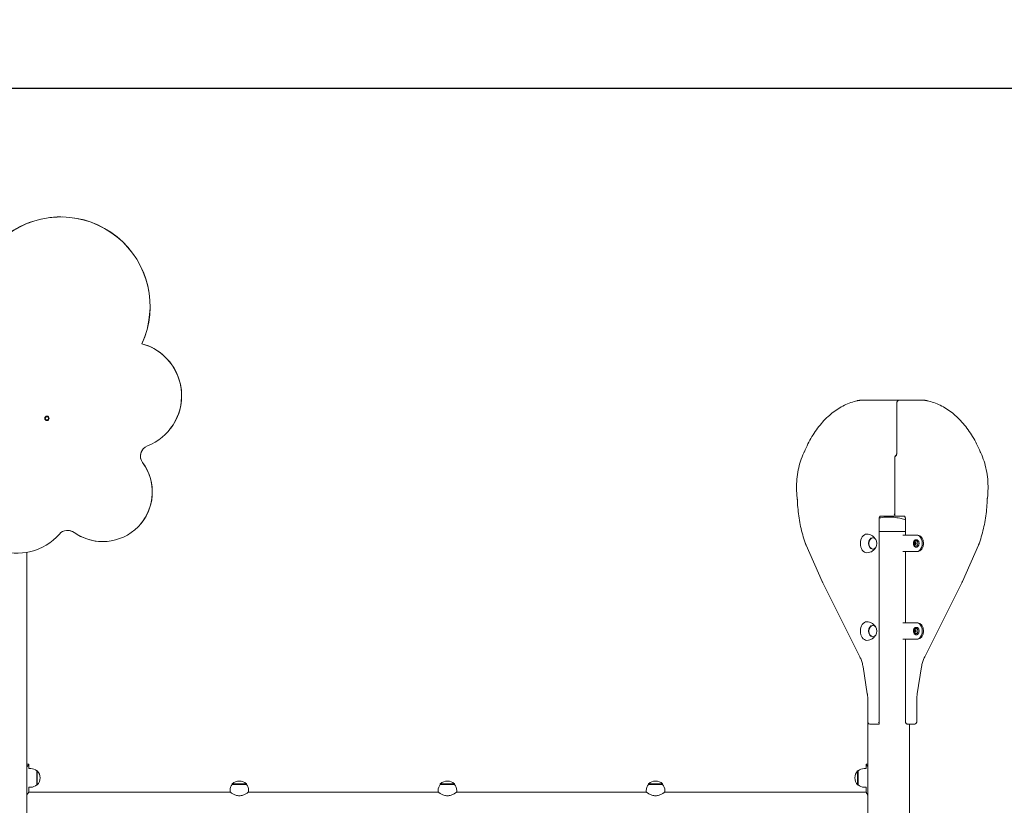
# Model space of a CAD drawing. Units: millimetres. Extents: x -31 to 19955, y -1940 to 11863.
# Drawn here: x 15416 to 17214, y 10429 to 11863 of the extents above; entities that cross this region are included whole.
import ezdxf

# ---------------------------------------------------------------- set-up
doc = ezdxf.new("R2010")
doc.units = ezdxf.units.MM
doc.layers.add('Widoczne (ISO)', color=7, linetype='Continuous', lineweight=20)
doc.layers.add('wymiary 100 strefy', color=7, linetype='Continuous')
doc.styles.get("Standard").update_dxf_attribs({"font": 'arial.ttf'})
doc.dimstyles.new('FK_rzuty 100_m$0', dxfattribs={"dimscale": 100, "dimtxt": 2.5, "dimasz": 2.5, "dimexe": 1.25, "dimexo": 0.625, "dimtad": 1, "dimlfac": 0.001, "dimrnd": 0.01, "dimzin": 1, "dimdsep": 46, "dimtxsty": 'Standard', "dimblk": 'OBLIQUE', "dimblk1": 'ARCHTICK', "dimblk2": 'OBLIQUE', "dimcen": 2.5, "dimadec": 0, "dimazin": 0, "dimtfac": 1, "dimtmove": 0, "dimatfit": 3, "dimfxl": 1, "dimarcsym": 0})

# ---------------------------------------------------------------- blocks, each defined once
blk = doc.blocks.new('_Oblique')
at = {"color": 0, "linetype": 'ByBlock', "lineweight": -2}
blk.add_line((-0.5, -0.5), (0.5, 0.5), dxfattribs=at)
blk = doc.blocks.new('*D197')
at = {"layer": 'Defpoints', "color": 0, "transparency": 16777216}
for p in [(14987.9, 11737.9), (14987.9, 8428.7), (19830.1, 8428.7)]:
    blk.add_point(p, dxfattribs=at)
at = {"layer": 'wymiary 100 strefy', "color": 0, "lineweight": -2, "transparency": 16777216}
for p, q in [((15050.4, 11737.9), (19955.1, 11737.9)), ((19830.1, 11737.9), (19830.1, 8428.7)), ((15050.4, 8428.7), (19955.1, 8428.7))]:
    blk.add_line(p, q, dxfattribs=at)
at = {"layer": 'wymiary 100 strefy', "color": 0, "lineweight": -2, "transparency": 16777216, "xscale": 250, "yscale": 250, "zscale": 250}
for p, rotation in [((19830.1, 11737.9), 90), ((19830.1, 8428.7), 270)]:
    blk.add_blockref('_Oblique', p, dxfattribs=dict(at, rotation=rotation))
at = {"layer": 'wymiary 100 strefy', "color": 0, "transparency": 16777216, "insert": (19639.9, 10083.3), "char_height": 250, "attachment_point": 5, "rotation": 90}
blk.add_mtext('3.31', dxfattribs=at)
blk = doc.blocks.new('_ArchTick')
at = {"color": 0, "linetype": 'ByBlock', "const_width": 0.15}
blk.add_lwpolyline([(-0.5, -0.5), (0.5, 0.5)], dxfattribs=at)

msp = doc.modelspace()

# ---------------------------------------------------------------- linework, layer by layer
at = {"layer": 'Widoczne (ISO)'}
for p, q in [((15490.531, 11502.832), (15490.531, 11502.832)), ((15490.604, 11502.917), (15490.604, 11502.917)), ((16951.185, 11168.031), (16951.182, 11168.031)), ((16956.135, 11168.031), (16951.185, 11168.031)), ((17021.846, 11168.031), (16956.135, 11168.031)), ((17062.103, 11168.031), (17021.846, 11168.031)), ((17067.052, 11168.031), (17062.103, 11168.031)), ((17017.138, 11163.031), (17017.138, 11071.031)), ((17013.825, 10957.921), (17013.825, 11063.031)), ((17014.774, 11066.031), (17014.385, 11066.031)), ((17016.189, 11068.031), (17016.578, 11068.031)), ((16985.188, 10577.827), (16985.188, 10951.749)), ((16987.552, 10956.749), (17012.653, 10956.749)), ((17012.691, 10956.749), (17030.685, 10956.749)), ((17023.259, 10956.749), (17018.31, 10956.749)), ((17023.259, 10956.749), (17030.704, 10956.749)), ((17033.047, 10949.615), (17033.047, 10951.749)), ((17033.049, 10951.749), (17033.049, 10921.749)), ((16973.022, 10916.999), (16973.729, 10916.999)), ((17033.049, 10928.749), (16985.188, 10928.749)), ((17033.049, 10928.749), (16985.188, 10928.749)), ((17028.578, 10921.749), (17053.348, 10921.749)), ((17055.47, 10921.749), (17053.348, 10921.749)), ((15567.339, 10910.051), (15567.339, 10910.051)), ((16851.806, 10903.339), (16881.179, 10837.017)), ((16881.186, 10837.017), (16851.815, 10903.339)), ((16973.022, 10896.499), (16973.729, 10896.499)), ((17049.382, 10906.749), (17050.198, 10908.749)), ((17049.382, 10906.749), (17050.853, 10906.749)), ((17050.198, 10904.749), (17049.382, 10906.749)), ((17050.198, 10908.749), (17051.831, 10908.749)), ((17051.831, 10904.749), (17050.198, 10904.749)), ((17051.831, 10908.749), (17052.648, 10906.749)), ((17052.648, 10906.749), (17051.831, 10904.749)), ((17053.164, 10913.549), (17052.613, 10913.549)), ((17053.164, 10899.949), (17052.613, 10899.949)), ((17166.428, 10903.339), (17137.055, 10837.017)), ((15428.869, 10353.046), (15428.869, 10890.447)), ((17053.348, 10891.749), (17028.578, 10891.749)), ((17033.049, 10891.749), (17033.049, 10761.749)), ((17055.47, 10891.749), (17053.348, 10891.749)), ((16882.29, 10834.66), (16949.922, 10699.727)), ((16949.925, 10699.727), (16882.297, 10834.66)), ((17135.944, 10834.66), (17068.313, 10699.727)), ((16973.022, 10756.999), (16973.729, 10756.999)), ((17028.578, 10761.749), (17053.348, 10761.749)), ((17053.164, 10753.549), (17052.613, 10753.549)), ((17053.348, 10761.749), (17055.47, 10761.749)), ((16973.022, 10736.499), (16973.729, 10736.499)), ((17049.382, 10746.749), (17050.198, 10748.749)), ((17049.382, 10746.749), (17050.853, 10746.749)), ((17050.198, 10744.749), (17049.382, 10746.749)), ((17050.198, 10748.749), (17051.831, 10748.749)), ((17051.831, 10744.749), (17050.198, 10744.749)), ((17051.831, 10748.749), (17052.648, 10746.749)), ((17052.648, 10746.749), (17051.831, 10744.749)), ((17053.164, 10739.949), (17052.613, 10739.949)), ((17053.348, 10731.749), (17028.578, 10731.749)), ((17033.049, 10731.749), (17033.049, 10581.655)), ((17053.348, 10731.749), (17055.47, 10731.749)), ((16955.64, 10681.569), (16963.495, 10632.435)), ((16963.497, 10632.435), (16955.642, 10681.569)), ((17062.595, 10681.569), (17054.739, 10632.435)), ((16964.385, 10621.158), (16964.385, 10581.655)), ((16964.387, 10581.655), (16964.387, 10621.158)), ((17053.85, 10621.158), (17053.85, 10581.655)), ((16964.703, 10053.14), (16964.703, 10579.838)), ((16969.094, 10576.655), (16974.044, 10576.655)), ((16974.044, 10576.655), (16984.016, 10576.655)), ((17037.756, 10576.655), (17044.193, 10576.655)), ((17040.803, 10242.514), (17040.803, 10576.655)), ((17044.193, 10576.655), (17049.142, 10576.655)), ((16964.681, 10528.749), (16964.681, 10541.749)), ((16964.703, 10528.749), (16964.681, 10528.749)), ((15429.281, 10503.749), (15432.281, 10503.749)), ((15432.281, 10495.749), (15432.281, 10503.749)), ((16961.181, 10503.749), (16964.181, 10503.749)), ((16961.181, 10503.749), (16961.181, 10495.749)), ((15435.731, 10495.749), (15432.281, 10495.749)), ((15446.731, 10491.749), (15447.731, 10491.749)), ((16946.731, 10491.749), (16945.731, 10491.749)), ((16957.731, 10495.749), (16961.181, 10495.749)), ((15446.731, 10465.749), (15447.731, 10465.749)), ((15829.731, 10467.899), (15803.731, 10467.899)), ((15803.731, 10466.899), (15803.731, 10467.899)), ((15803.731, 10466.899), (15829.731, 10466.899)), ((15829.731, 10466.899), (15829.731, 10467.899)), ((16209.731, 10467.899), (16183.731, 10467.899)), ((16183.731, 10466.899), (16183.731, 10467.899)), ((16183.731, 10466.899), (16209.731, 10466.899)), ((16209.731, 10466.899), (16209.731, 10467.899)), ((16589.731, 10467.899), (16563.731, 10467.899)), ((16563.731, 10466.899), (16563.731, 10467.899)), ((16563.731, 10466.899), (16589.731, 10466.899)), ((16589.731, 10466.899), (16589.731, 10467.899)), ((16946.731, 10465.749), (16945.731, 10465.749)), ((15435.731, 10461.749), (15432.281, 10461.749)), ((15432.281, 10452.899), (15432.281, 10461.749)), ((15432.281, 10452.899), (15799.731, 10452.899)), ((15799.731, 10455.899), (15799.731, 10452.899)), ((15833.731, 10455.899), (15833.731, 10452.899)), ((15833.731, 10452.899), (16179.731, 10452.899)), ((16179.731, 10455.899), (16179.731, 10452.899)), ((16213.731, 10455.899), (16213.731, 10452.899)), ((16213.731, 10452.899), (16559.731, 10452.899)), ((16559.731, 10455.899), (16559.731, 10452.899)), ((16593.731, 10455.899), (16593.731, 10452.899)), ((16593.731, 10452.899), (16961.181, 10452.899)), ((16957.731, 10461.749), (16961.181, 10461.749)), ((16961.181, 10461.749), (16961.181, 10452.899))]:
    msp.add_line(p, q, dxfattribs=at)
for radius in [4, 3]:
    msp.add_circle((15465.294, 11135.143), radius, dxfattribs=at)
for centre, radius, start, end in [((15490.531, 11339.667), 163.165, 90, 126.690436), ((15490.531, 11339.667), 163.165, 335.251017, 126.690524), ((15490.604, 11339.752), 163.165, 90, 126.690436), ((15490.604, 11339.752), 163.165, 335.251017, 126.690524), ((15612.759, 11176.353), 98.486, 291.485123, 74.722754), ((15612.833, 11176.438), 98.486, 319.20349, 74.722754), ((15465.294, 11135.143), 4, 270.001171, 89.998829), ((15465.294, 11135.143), 3, 270.003252, 89.996748), ((15656.156, 11066.1), 20, 111.485123, 216.45795), ((15656.229, 11066.186), 20, 139.397813, 216.45795), ((15567.339, 11000.48), 90.429, 234.464266, 36.45795), ((15567.412, 11000.565), 90.429, 319.200567, 36.45795), ((15411.053, 10991.392), 102.504, 179.570238, 318.749525), ((15503.156, 10910.618), 20, 54.464266, 138.749525), ((15503.156, 10910.618), 20, 54.464266, 89.999766), ((15567.339, 11000.48), 90.429, 234.464266, 270), ((15435.731, 10478.624), 17.125, 50.033787, 90), ((15433.331, 10478.749), 19.4, 317.924978, 42.075022), ((16960.131, 10478.749), 19.4, 137.924978, 222.075022), ((16957.731, 10478.624), 17.125, 90, 129.966213), ((15435.731, 10478.874), 17.125, 270, 309.966213), ((15816.856, 10455.899), 17.125, 140.033787, 180), ((15816.731, 10453.499), 19.4, 47.924978, 132.075022), ((15816.606, 10455.899), 17.125, 0, 39.966213), ((16196.856, 10455.899), 17.125, 140.033787, 180), ((16196.731, 10453.499), 19.4, 47.924978, 132.075022), ((16196.606, 10455.899), 17.125, 0, 39.966213), ((16576.856, 10455.899), 17.125, 140.033787, 180), ((16576.731, 10453.499), 19.4, 47.924978, 132.075022), ((16576.606, 10455.899), 17.125, 0, 39.966213), ((16957.731, 10478.874), 17.125, 230.033787, 270)]:
    msp.add_arc(centre, radius, start, end, dxfattribs=at)
for centre, major_axis, ratio, start_param, end_param in [((17009.825, 10960.749), (-3.695, 3.695), 0.41422952, 2.74887995, 4.31967628), ((17021.138, 10960.749), (3.695, 3.695), 0.41422952, 3.52096316, 3.53430536), ((17026.088, 10960.749), (-3.695, -3.695), 0.41422952, 0.3927127, 0.4060549), ((16962.768, 10906.749), (0, 17), 0.70708752, 0, 3.14159265), ((16973.022, 10906.749), (0, 10.25), 0.70708752, 0, 3.14159265), ((17053.348, 10906.749), (0, 15), 0.70712605, 3.14159265, 6.28318531), ((17055.47, 10906.749), (0, -15), 0.70712605, 0, 3.14159265), ((17052.429, 10906.749), (0, -4.878), 0.70712605, 6.0275925, 9.68037077), ((16962.768, 10746.749), (0, 17), 0.70708752, 0, 3.14159265), ((16973.022, 10746.749), (0, 10.25), 0.70708752, 0, 3.14159265), ((17053.348, 10746.749), (0, 15), 0.70712605, 3.14159265, 6.28318531), ((17055.47, 10746.749), (0, -15), 0.70712605, 0, 3.14159265), ((17052.429, 10746.749), (0, -4.878), 0.70712605, 6.0275925, 9.68037077), ((16981.188, 10580.655), (-3.695, 3.695), 0.41422952, 2.74887995, 4.31967628), ((15446.731, 10478.749), (0, -13), 0.00002724, 0.00002288, 3.14156987), ((15447.731, 10478.749), (0, 13), 0.00002724, 0.00001421, 0.00004319), ((15447.731, 10478.749), (0, 13), 0.00002724, 3.14159249, 6.28315496), ((16945.731, 10478.749), (0, -13), 0.00002724, 6.28315513, 9.42480814), ((16946.731, 10478.749), (0, 13), 0.00002724, 3.14156873, 6.28316139)]:
    msp.add_ellipse(centre, major_axis=major_axis, ratio=ratio, start_param=start_param, end_param=end_param, dxfattribs=at)
for centre in [(16973.729, 10906.749), (16973.729, 10746.749)]:
    msp.add_ellipse(centre, major_axis=(0, -10.25), ratio=0.70708752, dxfattribs=at)
for points, knots in [([(16945.227, 11167.37), (16937.174, 11165.569), (16929.248, 11162.759), (16913.911, 11155.232), (16906.5, 11150.516), (16892.418, 11139.346), (16885.748, 11132.893), (16873.342, 11118.464), (16867.606, 11110.487), (16857.235, 11093.262), (16852.599, 11084.014), (16848.58, 11074.272)], [1.727678704, 1.727678704, 1.727678704, 1.727678704, 1.904818225, 1.904818225, 2.081957745, 2.081957745, 2.259097266, 2.259097266, 2.436236786, 2.436236786, 2.613376306, 2.613376306, 2.613376306, 2.613376306]), ([(16848.588, 11074.272), (16852.608, 11084.014), (16857.243, 11093.262), (16867.614, 11110.487), (16873.349, 11118.464), (16885.754, 11132.893), (16892.424, 11139.346), (16906.505, 11150.516), (16913.916, 11155.232), (16929.253, 11162.759), (16937.178, 11165.569), (16945.23, 11167.37)], [3.669809001, 3.669809001, 3.669809001, 3.669809001, 3.846948521, 3.846948521, 4.024088042, 4.024088042, 4.201227562, 4.201227562, 4.378367082, 4.378367082, 4.555506603, 4.555506603, 4.555506603, 4.555506603]), ([(16945.227, 11167.37), (16945.619, 11167.458), (16946.013, 11167.537), (16946.803, 11167.678), (16947.199, 11167.74), (16947.992, 11167.846), (16948.39, 11167.89), (16949.186, 11167.961), (16949.585, 11167.987), (16950.383, 11168.023), (16950.783, 11168.031), (16951.182, 11168.031)], [4.555506603, 4.555506603, 4.555506603, 4.555506603, 4.586883078, 4.586883078, 4.618259554, 4.618259554, 4.649636029, 4.649636029, 4.681012505, 4.681012505, 4.71238898, 4.71238898, 4.71238898, 4.71238898]), ([(16951.185, 11168.031), (16950.786, 11168.031), (16950.387, 11168.023), (16949.588, 11167.987), (16949.19, 11167.961), (16948.393, 11167.89), (16947.996, 11167.846), (16947.202, 11167.74), (16946.806, 11167.678), (16946.016, 11167.537), (16945.623, 11167.458), (16945.23, 11167.37)], [1.570796327, 1.570796327, 1.570796327, 1.570796327, 1.602172802, 1.602172802, 1.633549278, 1.633549278, 1.664925753, 1.664925753, 1.696302229, 1.696302229, 1.727678704, 1.727678704, 1.727678704, 1.727678704]), ([(17017.138, 11163.031), (17017.138, 11163.432), (17017.182, 11163.833), (17017.367, 11164.639), (17017.508, 11165.044), (17017.923, 11165.85), (17018.197, 11166.253), (17018.921, 11166.998), (17019.372, 11167.341), (17020.36, 11167.807), (17020.866, 11167.955), (17021.543, 11168.024), (17021.694, 11168.031), (17021.846, 11168.031)], [3.14159265, 3.14159265, 3.14159265, 3.14159265, 3.45575192, 3.45575192, 3.76991118, 3.76991118, 4.08407045, 4.08407045, 4.39042102, 4.39042102, 4.6409574, 4.6409574, 4.71238898, 4.71238898, 4.71238898, 4.71238898]), ([(17073.008, 11167.37), (17072.615, 11167.458), (17072.222, 11167.537), (17071.432, 11167.678), (17071.036, 11167.74), (17070.242, 11167.846), (17069.845, 11167.89), (17069.048, 11167.961), (17068.649, 11167.987), (17067.851, 11168.023), (17067.452, 11168.031), (17067.052, 11168.031)], [1.413913949, 1.413913949, 1.413913949, 1.413913949, 1.445290425, 1.445290425, 1.4766669, 1.4766669, 1.508043376, 1.508043376, 1.539419851, 1.539419851, 1.570796327, 1.570796327, 1.570796327, 1.570796327]), ([(17073.008, 11167.37), (17081.06, 11165.569), (17088.986, 11162.759), (17104.323, 11155.232), (17111.735, 11150.516), (17125.816, 11139.346), (17132.487, 11132.893), (17144.893, 11118.464), (17150.628, 11110.487), (17160.999, 11093.262), (17165.635, 11084.014), (17169.655, 11074.272)], [4.869271358, 4.869271358, 4.869271358, 4.869271358, 5.046410878, 5.046410878, 5.223550399, 5.223550399, 5.400689919, 5.400689919, 5.577829439, 5.577829439, 5.75496896, 5.75496896, 5.75496896, 5.75496896]), ([(16847.533, 11071.89), (16845.301, 11067.112), (16843.329, 11062.106), (16839.942, 11051.745), (16838.527, 11046.391), (16836.284, 11035.452), (16835.455, 11029.867), (16834.4, 11018.589), (16834.174, 11012.896), (16834.329, 11001.526), (16834.71, 10995.849), (16835.391, 10990.241)], [2.557785353, 2.557785353, 2.557785353, 2.557785353, 2.708553696, 2.708553696, 2.859322038, 2.859322038, 3.010090381, 3.010090381, 3.160858723, 3.160858723, 3.311627066, 3.311627066, 3.311627066, 3.311627066]), ([(16835.4, 10990.242), (16834.719, 10995.849), (16834.338, 11001.526), (16834.183, 11012.896), (16834.41, 11018.589), (16835.464, 11029.867), (16836.293, 11035.452), (16838.536, 11046.391), (16839.951, 11051.745), (16843.338, 11062.106), (16845.31, 11067.112), (16847.542, 11071.89)], [2.971558242, 2.971558242, 2.971558242, 2.971558242, 3.122326584, 3.122326584, 3.273094927, 3.273094927, 3.423863269, 3.423863269, 3.574631611, 3.574631611, 3.725399954, 3.725399954, 3.725399954, 3.725399954]), ([(16847.533, 11071.89), (16847.606, 11072.046), (16847.678, 11072.202), (16847.821, 11072.516), (16847.892, 11072.674), (16848.033, 11072.99), (16848.103, 11073.149), (16848.241, 11073.468), (16848.31, 11073.628), (16848.446, 11073.949), (16848.513, 11074.11), (16848.58, 11074.272)], [5.6993780069, 5.6993780069, 5.6993780069, 5.6993780069, 5.7104961974, 5.7104961974, 5.721614388, 5.721614388, 5.7327325786, 5.7327325786, 5.7438507692, 5.7438507692, 5.7549689598, 5.7549689598, 5.7549689598, 5.7549689598]), ([(16848.588, 11074.272), (16848.521, 11074.11), (16848.454, 11073.949), (16848.318, 11073.628), (16848.25, 11073.468), (16848.111, 11073.149), (16848.041, 11072.99), (16847.901, 11072.674), (16847.83, 11072.516), (16847.686, 11072.202), (16847.614, 11072.046), (16847.542, 11071.89)], [0.5282163474, 0.5282163474, 0.5282163474, 0.5282163474, 0.539334538, 0.539334538, 0.5504527286, 0.5504527286, 0.5615709192, 0.5615709192, 0.5726891097, 0.5726891097, 0.5838073003, 0.5838073003, 0.5838073003, 0.5838073003]), ([(17016.189, 11068.031), (17016.115, 11068.031), (17016.035, 11068.022), (17015.75, 11067.891), (17015.547, 11067.761), (17015.124, 11067.327), (17014.917, 11067.059), (17014.537, 11066.4), (17014.364, 11066.017), (17014.079, 11065.156), (17013.968, 11064.677), (17013.851, 11063.803), (17013.825, 11063.417), (17013.825, 11063.031)], [1.57079633, 1.57079633, 1.57079633, 1.57079633, 1.88495559, 1.88495559, 2.19911486, 2.19911486, 2.45729794, 2.45729794, 2.703833, 2.703833, 2.95399317, 2.95399317, 3.14159265, 3.14159265, 3.14159265, 3.14159265]), ([(17014.774, 11066.031), (17014.848, 11066.031), (17014.928, 11066.041), (17015.213, 11066.172), (17015.417, 11066.302), (17015.839, 11066.736), (17016.047, 11067.004), (17016.426, 11067.663), (17016.6, 11068.046), (17016.885, 11068.907), (17016.995, 11069.386), (17017.113, 11070.26), (17017.138, 11070.646), (17017.138, 11071.031)], [4.71238898, 4.71238898, 4.71238898, 4.71238898, 5.02654825, 5.02654825, 5.34070751, 5.34070751, 5.59890621, 5.59890621, 5.84544904, 5.84544904, 6.09561302, 6.09561302, 6.28318531, 6.28318531, 6.28318531, 6.28318531]), ([(17015.481, 11066.382), (17015.428, 11066.428), (17015.372, 11066.481), (17015.186, 11066.672), (17015.05, 11066.835), (17014.916, 11067.031)], [2.121232511, 2.121232511, 2.121232511, 2.121232511, 2.199114858, 2.199114858, 2.372430083, 2.372430083, 2.372430083, 2.372430083]), ([(17015.481, 11067.681), (17015.535, 11067.634), (17015.591, 11067.582), (17015.776, 11067.391), (17015.912, 11067.227), (17016.046, 11067.031)], [5.263063862, 5.263063862, 5.263063862, 5.263063862, 5.340707511, 5.340707511, 5.514254616, 5.514254616, 5.514254616, 5.514254616]), ([(17170.702, 11071.89), (17170.629, 11072.046), (17170.557, 11072.202), (17170.413, 11072.516), (17170.342, 11072.674), (17170.202, 11072.99), (17170.132, 11073.149), (17169.993, 11073.468), (17169.925, 11073.628), (17169.789, 11073.949), (17169.722, 11074.11), (17169.655, 11074.272)], [2.5577853533, 2.5577853533, 2.5577853533, 2.5577853533, 2.5689035439, 2.5689035439, 2.5800217344, 2.5800217344, 2.591139925, 2.591139925, 2.6022581156, 2.6022581156, 2.6133763062, 2.6133763062, 2.6133763062, 2.6133763062]), ([(17170.702, 11071.89), (17172.933, 11067.112), (17174.906, 11062.106), (17178.293, 11051.745), (17179.707, 11046.391), (17181.951, 11035.452), (17182.779, 11029.867), (17183.834, 11018.589), (17184.06, 11012.896), (17183.905, 11001.526), (17183.524, 10995.849), (17182.844, 10990.241)], [5.699378007, 5.699378007, 5.699378007, 5.699378007, 5.850146349, 5.850146349, 6.000914692, 6.000914692, 6.151683034, 6.151683034, 6.302451377, 6.302451377, 6.453219719, 6.453219719, 6.453219719, 6.453219719]), ([(16835.853, 10984.526), (16835.837, 10984.91), (16835.818, 10985.293), (16835.775, 10986.058), (16835.75, 10986.44), (16835.695, 10987.203), (16835.664, 10987.585), (16835.596, 10988.346), (16835.559, 10988.726), (16835.48, 10989.485), (16835.437, 10989.864), (16835.391, 10990.241)], [0.057497923, 0.057497923, 0.057497923, 0.057497923, 0.080005221, 0.080005221, 0.102512519, 0.102512519, 0.125019816, 0.125019816, 0.147527114, 0.147527114, 0.170034412, 0.170034412, 0.170034412, 0.170034412]), ([(16835.4, 10990.242), (16835.446, 10989.864), (16835.489, 10989.485), (16835.569, 10988.726), (16835.605, 10988.346), (16835.673, 10987.585), (16835.704, 10987.203), (16835.759, 10986.44), (16835.784, 10986.058), (16835.828, 10985.293), (16835.846, 10984.91), (16835.862, 10984.526)], [6.113150895, 6.113150895, 6.113150895, 6.113150895, 6.135658193, 6.135658193, 6.158165491, 6.158165491, 6.180672789, 6.180672789, 6.203180086, 6.203180086, 6.225687384, 6.225687384, 6.225687384, 6.225687384]), ([(17182.382, 10984.526), (17182.397, 10984.91), (17182.416, 10985.293), (17182.46, 10986.058), (17182.484, 10986.44), (17182.54, 10987.203), (17182.571, 10987.585), (17182.638, 10988.346), (17182.675, 10988.726), (17182.755, 10989.485), (17182.798, 10989.864), (17182.844, 10990.241)], [3.199090577, 3.199090577, 3.199090577, 3.199090577, 3.221597874, 3.221597874, 3.244105172, 3.244105172, 3.26661247, 3.26661247, 3.289119768, 3.289119768, 3.311627066, 3.311627066, 3.311627066, 3.311627066]), ([(16835.853, 10984.526), (16836.068, 10979.226), (16836.433, 10973.937), (16837.456, 10963.416), (16838.115, 10958.183), (16839.725, 10947.806), (16840.676, 10942.662), (16842.862, 10932.493), (16844.098, 10927.469), (16846.848, 10917.57), (16848.362, 10912.697), (16850.011, 10907.914)], [3.199090577, 3.199090577, 3.199090577, 3.199090577, 3.27831484, 3.27831484, 3.357539103, 3.357539103, 3.436763366, 3.436763366, 3.515987629, 3.515987629, 3.595211892, 3.595211892, 3.595211892, 3.595211892]), ([(16850.02, 10907.914), (16848.371, 10912.697), (16846.857, 10917.571), (16844.107, 10927.469), (16842.871, 10932.493), (16840.685, 10942.662), (16839.734, 10947.806), (16838.125, 10958.183), (16837.465, 10963.416), (16836.442, 10973.937), (16836.078, 10979.226), (16835.862, 10984.526)], [2.687973415, 2.687973415, 2.687973415, 2.687973415, 2.767197678, 2.767197678, 2.846421941, 2.846421941, 2.925646204, 2.925646204, 3.004870467, 3.004870467, 3.084094731, 3.084094731, 3.084094731, 3.084094731]), ([(17182.382, 10984.526), (17182.166, 10979.226), (17181.802, 10973.937), (17180.778, 10963.416), (17180.119, 10958.183), (17178.509, 10947.806), (17177.559, 10942.662), (17175.373, 10932.493), (17174.137, 10927.469), (17171.386, 10917.57), (17169.872, 10912.697), (17168.223, 10907.914)], [0.057497923, 0.057497923, 0.057497923, 0.057497923, 0.136722186, 0.136722186, 0.215946449, 0.215946449, 0.295170712, 0.295170712, 0.374394976, 0.374394976, 0.453619239, 0.453619239, 0.453619239, 0.453619239]), ([(16987.552, 10956.749), (16987.478, 10956.749), (16987.398, 10956.739), (16987.113, 10956.609), (16986.91, 10956.479), (16986.487, 10956.045), (16986.28, 10955.776), (16985.9, 10955.118), (16985.727, 10954.735), (16985.442, 10953.874), (16985.331, 10953.395), (16985.214, 10952.521), (16985.188, 10952.135), (16985.188, 10951.749)], [1.57079633, 1.57079633, 1.57079633, 1.57079633, 1.88495559, 1.88495559, 2.19911486, 2.19911486, 2.45729794, 2.45729794, 2.703833, 2.703833, 2.95399317, 2.95399317, 3.14159265, 3.14159265, 3.14159265, 3.14159265]), ([(17002.753, 10954.749), (16998.769, 10954.749), (16994.785, 10954.534), (16989.047, 10953.897), (16987.15, 10953.626), (16985.329, 10953.306)], [-1.570796327, -1.570796327, -1.570796327, -1.570796327, -1.256637061, -1.256637061, -1.095138203, -1.095138203, -1.095138203, -1.095138203]), ([(17002.753, 10954.749), (17006.738, 10954.749), (17010.722, 10954.534), (17018.301, 10953.692), (17021.895, 10953.067), (17028.122, 10951.521), (17030.803, 10950.624), (17033.049, 10949.615)], [-1.570796327, -1.570796327, -1.570796327, -1.570796327, -1.256637061, -1.256637061, -0.942477796, -0.942477796, -0.649808344, -0.649808344, -0.649808344, -0.649808344]), ([(17030.684, 10956.749), (17030.758, 10956.749), (17030.837, 10956.739), (17031.122, 10956.609), (17031.326, 10956.479), (17031.748, 10956.045), (17031.956, 10955.776), (17032.335, 10955.118), (17032.508, 10954.735), (17032.793, 10953.874), (17032.904, 10953.395), (17033.022, 10952.521), (17033.047, 10952.135), (17033.047, 10951.749)], [4.71238898, 4.71238898, 4.71238898, 4.71238898, 5.02654825, 5.02654825, 5.34070751, 5.34070751, 5.59889059, 5.59889059, 5.84542566, 5.84542566, 6.09558582, 6.09558582, 6.28318531, 6.28318531, 6.28318531, 6.28318531]), ([(17033.049, 10951.749), (17033.049, 10952.276), (17033, 10952.802), (17032.817, 10953.793), (17032.683, 10954.258), (17032.36, 10955.074), (17032.174, 10955.426), (17031.791, 10955.998), (17031.596, 10956.217), (17031.235, 10956.54), (17031.076, 10956.634), (17030.83, 10956.74), (17030.755, 10956.749), (17030.685, 10956.749)], [0, 0, 0, 0, 0.25593333, 0.25593333, 0.50966001, 0.50966001, 0.75833913, 0.75833913, 1.00550457, 1.00550457, 1.27296419, 1.27296419, 1.57079633, 1.57079633, 1.57079633, 1.57079633]), ([(16978.229, 10914.785), (16978.001, 10915.191), (16977.75, 10915.601), (16976.447, 10917.53), (16975.036, 10919.106), (16971.536, 10921.576), (16969.643, 10922.529), (16966.002, 10923.525), (16964.387, 10923.749), (16962.768, 10923.749)], [6.951988598, 6.951988598, 6.951988598, 6.951988598, 7.046100646, 7.046100646, 7.391160511, 7.391160511, 7.662992896, 7.662992896, 7.853981634, 7.853981634, 7.853981634, 7.853981634]), ([(16851.806, 10903.339), (16851.675, 10903.636), (16851.546, 10903.934), (16851.292, 10904.534), (16851.168, 10904.836), (16850.924, 10905.443), (16850.804, 10905.748), (16850.57, 10906.361), (16850.455, 10906.67), (16850.229, 10907.289), (16850.119, 10907.601), (16850.011, 10907.914)], [2.582051228, 2.582051228, 2.582051228, 2.582051228, 2.603235665, 2.603235665, 2.624420103, 2.624420103, 2.64560454, 2.64560454, 2.666788978, 2.666788978, 2.687973415, 2.687973415, 2.687973415, 2.687973415]), ([(16850.02, 10907.914), (16850.128, 10907.601), (16850.238, 10907.289), (16850.463, 10906.67), (16850.578, 10906.361), (16850.813, 10905.748), (16850.932, 10905.443), (16851.177, 10904.836), (16851.301, 10904.534), (16851.554, 10903.934), (16851.683, 10903.636), (16851.815, 10903.339)], [3.595211892, 3.595211892, 3.595211892, 3.595211892, 3.61639633, 3.61639633, 3.637580767, 3.637580767, 3.658765204, 3.658765204, 3.679949642, 3.679949642, 3.701134079, 3.701134079, 3.701134079, 3.701134079]), ([(16962.768, 10889.749), (16964.688, 10889.749), (16966.602, 10890.069), (16970.151, 10891.226), (16971.762, 10892.078), (16974.649, 10894.125), (16975.851, 10895.342), (16977.357, 10897.274), (16977.83, 10898.001), (16978.229, 10898.714)], [4.71238898, 4.71238898, 4.71238898, 4.71238898, 4.938989303, 4.938989303, 5.177038116, 5.177038116, 5.44920255, 5.44920255, 5.614382017, 5.614382017, 5.614382017, 5.614382017]), ([(17052.613, 10913.549), (17052.1, 10913.549), (17051.587, 10913.436), (17050.609, 10912.996), (17050.146, 10912.665), (17049.309, 10911.817), (17048.939, 10911.295), (17048.333, 10910.113), (17048.099, 10909.453), (17047.792, 10908.063), (17047.719, 10907.334), (17047.74, 10905.88), (17047.835, 10905.155), (17048.185, 10903.783), (17048.439, 10903.136), (17049.084, 10901.985), (17049.474, 10901.482), (17050.352, 10900.674), (17050.838, 10900.369), (17051.76, 10900.027), (17052.187, 10899.949), (17052.613, 10899.949)], [4.71238898, 4.71238898, 4.71238898, 4.71238898, 5.0208307, 5.0208307, 5.33460591, 5.33460591, 5.65586876, 5.65586876, 5.97999608, 5.97999608, 6.30445729, 6.30445729, 6.6288619, 6.6288619, 6.95332751, 6.95332751, 7.27729016, 7.27729016, 7.59774892, 7.59774892, 7.85398163, 7.85398163, 7.85398163, 7.85398163]), ([(17051.557, 10911.469), (17051.148, 10911.318), (17050.778, 10911.103), (17050.089, 10910.561), (17049.785, 10910.223), (17049.244, 10909.44), (17049.03, 10908.985), (17048.713, 10907.998), (17048.624, 10907.462), (17048.592, 10906.373), (17048.652, 10905.819), (17048.932, 10904.748), (17049.149, 10904.228), (17049.748, 10903.307), (17050.113, 10902.897), (17050.866, 10902.346), (17051.196, 10902.163), (17051.557, 10902.03)], [4.96798179, 4.96798179, 4.96798179, 4.96798179, 5.21956248, 5.21956248, 5.51051996, 5.51051996, 5.85593318, 5.85593318, 6.24114867, 6.24114867, 6.63723841, 6.63723841, 7.02647142, 7.02647142, 7.37668761, 7.37668761, 7.59838883, 7.59838883, 7.59838883, 7.59838883]), ([(17053.164, 10899.949), (17053.678, 10899.949), (17054.191, 10900.063), (17055.168, 10900.503), (17055.632, 10900.834), (17056.468, 10901.682), (17056.838, 10902.204), (17057.444, 10903.385), (17057.678, 10904.046), (17057.986, 10905.436), (17058.059, 10906.165), (17058.037, 10907.619), (17057.942, 10908.344), (17057.593, 10909.716), (17057.338, 10910.363), (17056.694, 10911.514), (17056.303, 10912.017), (17055.426, 10912.825), (17054.939, 10913.13), (17054.017, 10913.472), (17053.591, 10913.549), (17053.164, 10913.549)], [1.57079633, 1.57079633, 1.57079633, 1.57079633, 1.87923805, 1.87923805, 2.19301326, 2.19301326, 2.51427611, 2.51427611, 2.83840343, 2.83840343, 3.16286464, 3.16286464, 3.48726924, 3.48726924, 3.81173485, 3.81173485, 4.13569751, 4.13569751, 4.45615627, 4.45615627, 4.71238898, 4.71238898, 4.71238898, 4.71238898]), ([(17166.428, 10903.339), (17166.559, 10903.636), (17166.688, 10903.934), (17166.942, 10904.534), (17167.066, 10904.836), (17167.31, 10905.443), (17167.43, 10905.748), (17167.665, 10906.361), (17167.78, 10906.67), (17168.005, 10907.289), (17168.115, 10907.601), (17168.223, 10907.914)], [5.723643881, 5.723643881, 5.723643881, 5.723643881, 5.744828319, 5.744828319, 5.766012756, 5.766012756, 5.787197194, 5.787197194, 5.808381631, 5.808381631, 5.829566069, 5.829566069, 5.829566069, 5.829566069]), ([(16882.29, 10834.66), (16882.213, 10834.815), (16882.136, 10834.969), (16881.984, 10835.28), (16881.909, 10835.436), (16881.759, 10835.75), (16881.685, 10835.907), (16881.538, 10836.222), (16881.465, 10836.38), (16881.321, 10836.698), (16881.25, 10836.857), (16881.179, 10837.017)], [2.5249758435, 2.5249758435, 2.5249758435, 2.5249758435, 2.5363909204, 2.5363909204, 2.5478059973, 2.5478059973, 2.5592210741, 2.5592210741, 2.570636151, 2.570636151, 2.5820512279, 2.5820512279, 2.5820512279, 2.5820512279]), ([(16881.186, 10837.017), (16881.257, 10836.857), (16881.328, 10836.698), (16881.472, 10836.38), (16881.545, 10836.222), (16881.692, 10835.907), (16881.766, 10835.75), (16881.915, 10835.437), (16881.991, 10835.281), (16882.143, 10834.97), (16882.22, 10834.815), (16882.297, 10834.66)], [3.7011340793, 3.7011340793, 3.7011340793, 3.7011340793, 3.7125491562, 3.7125491562, 3.723964233, 3.723964233, 3.7353793099, 3.7353793099, 3.7467943868, 3.7467943868, 3.7582094636, 3.7582094636, 3.7582094636, 3.7582094636]), ([(17135.944, 10834.66), (17136.022, 10834.815), (17136.098, 10834.969), (17136.25, 10835.28), (17136.326, 10835.436), (17136.475, 10835.75), (17136.549, 10835.907), (17136.696, 10836.222), (17136.769, 10836.38), (17136.913, 10836.698), (17136.985, 10836.857), (17137.055, 10837.017)], [5.6665684971, 5.6665684971, 5.6665684971, 5.6665684971, 5.677983574, 5.677983574, 5.6893986509, 5.6893986509, 5.7008137277, 5.7008137277, 5.7122288046, 5.7122288046, 5.7236438815, 5.7236438815, 5.7236438815, 5.7236438815]), ([(16978.229, 10754.785), (16978.001, 10755.191), (16977.75, 10755.601), (16976.447, 10757.53), (16975.036, 10759.106), (16971.536, 10761.576), (16969.643, 10762.529), (16966.002, 10763.525), (16964.387, 10763.749), (16962.768, 10763.749)], [6.951988598, 6.951988598, 6.951988598, 6.951988598, 7.046100646, 7.046100646, 7.391160511, 7.391160511, 7.662992896, 7.662992896, 7.853981634, 7.853981634, 7.853981634, 7.853981634]), ([(17052.613, 10753.549), (17052.1, 10753.549), (17051.587, 10753.436), (17050.609, 10752.996), (17050.146, 10752.665), (17049.309, 10751.817), (17048.939, 10751.295), (17048.333, 10750.113), (17048.099, 10749.453), (17047.792, 10748.063), (17047.719, 10747.334), (17047.74, 10745.88), (17047.835, 10745.155), (17048.185, 10743.783), (17048.439, 10743.136), (17049.084, 10741.985), (17049.474, 10741.482), (17050.352, 10740.674), (17050.838, 10740.369), (17051.76, 10740.027), (17052.187, 10739.949), (17052.613, 10739.949)], [4.71238898, 4.71238898, 4.71238898, 4.71238898, 5.0208307, 5.0208307, 5.33460591, 5.33460591, 5.65586876, 5.65586876, 5.97999608, 5.97999608, 6.30445729, 6.30445729, 6.6288619, 6.6288619, 6.95332751, 6.95332751, 7.27729016, 7.27729016, 7.59774892, 7.59774892, 7.85398163, 7.85398163, 7.85398163, 7.85398163]), ([(17053.164, 10739.949), (17053.678, 10739.949), (17054.191, 10740.063), (17055.168, 10740.503), (17055.632, 10740.834), (17056.468, 10741.682), (17056.838, 10742.204), (17057.444, 10743.385), (17057.678, 10744.046), (17057.986, 10745.436), (17058.059, 10746.165), (17058.037, 10747.619), (17057.942, 10748.344), (17057.593, 10749.716), (17057.338, 10750.363), (17056.694, 10751.514), (17056.303, 10752.017), (17055.426, 10752.825), (17054.939, 10753.13), (17054.017, 10753.472), (17053.591, 10753.549), (17053.164, 10753.549)], [1.57079633, 1.57079633, 1.57079633, 1.57079633, 1.87923805, 1.87923805, 2.19301326, 2.19301326, 2.51427611, 2.51427611, 2.83840343, 2.83840343, 3.16286464, 3.16286464, 3.48726924, 3.48726924, 3.81173485, 3.81173485, 4.13569751, 4.13569751, 4.45615627, 4.45615627, 4.71238898, 4.71238898, 4.71238898, 4.71238898]), ([(16962.768, 10729.749), (16964.688, 10729.749), (16966.602, 10730.069), (16970.151, 10731.226), (16971.762, 10732.078), (16974.649, 10734.125), (16975.851, 10735.342), (16977.357, 10737.274), (16977.83, 10738.001), (16978.229, 10738.714)], [4.71238898, 4.71238898, 4.71238898, 4.71238898, 4.938989303, 4.938989303, 5.177038116, 5.177038116, 5.44920255, 5.44920255, 5.614382017, 5.614382017, 5.614382017, 5.614382017]), ([(17051.557, 10751.469), (17051.148, 10751.318), (17050.778, 10751.103), (17050.089, 10750.561), (17049.785, 10750.223), (17049.244, 10749.44), (17049.03, 10748.985), (17048.713, 10747.998), (17048.624, 10747.462), (17048.592, 10746.373), (17048.652, 10745.819), (17048.932, 10744.748), (17049.149, 10744.228), (17049.748, 10743.307), (17050.113, 10742.897), (17050.866, 10742.346), (17051.196, 10742.163), (17051.557, 10742.03)], [4.96798179, 4.96798179, 4.96798179, 4.96798179, 5.21956248, 5.21956248, 5.51051996, 5.51051996, 5.85593318, 5.85593318, 6.24114867, 6.24114867, 6.63723841, 6.63723841, 7.02647142, 7.02647142, 7.37668761, 7.37668761, 7.59838883, 7.59838883, 7.59838883, 7.59838883]), ([(16955.64, 10681.569), (16955.43, 10682.878), (16955.185, 10684.175), (16954.623, 10686.734), (16954.306, 10687.996), (16953.605, 10690.479), (16953.22, 10691.699), (16952.385, 10694.088), (16951.935, 10695.258), (16950.974, 10697.538), (16950.462, 10698.649), (16949.922, 10699.727)], [0.222350325, 0.222350325, 0.222350325, 0.222350325, 0.301203622, 0.301203622, 0.380056919, 0.380056919, 0.458910216, 0.458910216, 0.537763513, 0.537763513, 0.61661681, 0.61661681, 0.61661681, 0.61661681]), ([(16949.925, 10699.727), (16950.465, 10698.649), (16950.977, 10697.538), (16951.938, 10695.258), (16952.388, 10694.088), (16953.223, 10691.699), (16953.608, 10690.479), (16954.309, 10687.996), (16954.625, 10686.734), (16955.188, 10684.175), (16955.433, 10682.878), (16955.642, 10681.569)], [5.666568497, 5.666568497, 5.666568497, 5.666568497, 5.745421794, 5.745421794, 5.824275091, 5.824275091, 5.903128388, 5.903128388, 5.981981685, 5.981981685, 6.060834983, 6.060834983, 6.060834983, 6.060834983]), ([(17062.595, 10681.569), (17062.804, 10682.878), (17063.05, 10684.175), (17063.612, 10686.734), (17063.928, 10687.996), (17064.63, 10690.479), (17065.014, 10691.699), (17065.849, 10694.088), (17066.299, 10695.258), (17067.261, 10697.538), (17067.773, 10698.649), (17068.313, 10699.727)], [3.363942978, 3.363942978, 3.363942978, 3.363942978, 3.442796275, 3.442796275, 3.521649572, 3.521649572, 3.600502869, 3.600502869, 3.679356167, 3.679356167, 3.758209464, 3.758209464, 3.758209464, 3.758209464]), ([(16964.385, 10621.158), (16964.385, 10621.917), (16964.373, 10622.675), (16964.325, 10624.191), (16964.289, 10624.948), (16964.194, 10626.458), (16964.135, 10627.212), (16963.992, 10628.714), (16963.909, 10629.463), (16963.719, 10630.954), (16963.613, 10631.697), (16963.495, 10632.435)], [6.283185307, 6.283185307, 6.283185307, 6.283185307, 6.327655372, 6.327655372, 6.372125437, 6.372125437, 6.416595502, 6.416595502, 6.461065567, 6.461065567, 6.505535632, 6.505535632, 6.505535632, 6.505535632]), ([(16963.497, 10632.435), (16963.615, 10631.697), (16963.722, 10630.954), (16963.911, 10629.463), (16963.994, 10628.714), (16964.137, 10627.212), (16964.197, 10626.458), (16964.292, 10624.948), (16964.328, 10624.191), (16964.375, 10622.675), (16964.387, 10621.917), (16964.387, 10621.158)], [6.060834983, 6.060834983, 6.060834983, 6.060834983, 6.105305047, 6.105305047, 6.149775112, 6.149775112, 6.194245177, 6.194245177, 6.238715242, 6.238715242, 6.283185307, 6.283185307, 6.283185307, 6.283185307]), ([(17053.85, 10621.158), (17053.85, 10621.917), (17053.861, 10622.675), (17053.909, 10624.191), (17053.945, 10624.948), (17054.04, 10626.458), (17054.1, 10627.212), (17054.242, 10628.714), (17054.325, 10629.463), (17054.515, 10630.954), (17054.621, 10631.697), (17054.739, 10632.435)], [3.141592654, 3.141592654, 3.141592654, 3.141592654, 3.186062719, 3.186062719, 3.230532783, 3.230532783, 3.275002848, 3.275002848, 3.319472913, 3.319472913, 3.363942978, 3.363942978, 3.363942978, 3.363942978]), ([(16964.703, 10579.832), (16964.576, 10580.183), (16964.491, 10580.533), (16964.403, 10581.14), (16964.385, 10581.398), (16964.385, 10581.655)], [2.667005052, 2.667005052, 2.667005052, 2.667005052, 2.940027993, 2.940027993, 3.141592654, 3.141592654, 3.141592654, 3.141592654]), ([(16964.387, 10581.655), (16964.387, 10581.254), (16964.431, 10580.853), (16964.616, 10580.047), (16964.757, 10579.642), (16965.171, 10578.836), (16965.445, 10578.433), (16966.17, 10577.688), (16966.62, 10577.345), (16967.608, 10576.879), (16968.114, 10576.731), (16968.791, 10576.663), (16968.943, 10576.655), (16969.094, 10576.655)], [3.14159265, 3.14159265, 3.14159265, 3.14159265, 3.45575192, 3.45575192, 3.76991118, 3.76991118, 4.08407045, 4.08407045, 4.39042176, 4.39042176, 4.64094943, 4.64094943, 4.71238898, 4.71238898, 4.71238898, 4.71238898]), ([(17037.756, 10576.655), (17037.273, 10576.655), (17036.791, 10576.735), (17035.888, 10577.031), (17035.471, 10577.251), (17034.708, 10577.795), (17034.379, 10578.128), (17033.81, 10578.863), (17033.59, 10579.269), (17033.266, 10580.077), (17033.162, 10580.481), (17033.067, 10581.14), (17033.049, 10581.398), (17033.049, 10581.655)], [1.57079633, 1.57079633, 1.57079633, 1.57079633, 1.79846915, 1.79846915, 2.03777352, 2.03777352, 2.31170946, 2.31170946, 2.62586873, 2.62586873, 2.94002799, 2.94002799, 3.14159265, 3.14159265, 3.14159265, 3.14159265]), ([(17049.142, 10576.655), (17049.625, 10576.655), (17050.107, 10576.735), (17051.01, 10577.031), (17051.427, 10577.251), (17052.19, 10577.795), (17052.52, 10578.128), (17053.088, 10578.863), (17053.308, 10579.269), (17053.632, 10580.077), (17053.736, 10580.481), (17053.831, 10581.14), (17053.85, 10581.398), (17053.85, 10581.655)], [4.71238898, 4.71238898, 4.71238898, 4.71238898, 4.94006181, 4.94006181, 5.17936618, 5.17936618, 5.45330212, 5.45330212, 5.76746138, 5.76746138, 6.08162065, 6.08162065, 6.28318531, 6.28318531, 6.28318531, 6.28318531]), ([(16964.703, 10542.191), (16964.69, 10542.059), (16964.683, 10541.926), (16964.682, 10541.779), (16964.681, 10541.764), (16964.681, 10541.749)], [-0.0339750926, -0.0339750926, -0.0339750926, -0.0339750926, -0.0034711393, -0.0034711393, 0, 0, 0, 0]), ([(15432.281, 10503.749), (15432.281, 10503.749), (15431.499, 10502.789), (15430.229, 10500.956), (15429.817, 10500.361), (15429.356, 10499.674), (15428.868, 10498.903)], [1.570832697, 1.570832697, 1.570832697, 1.570832697, 2.005731399, 2.005731399, 2.005731399, 2.147000146, 2.147000146, 2.147000146, 2.147000146]), ([(15428.869, 10503.171), (15428.908, 10503.226), (15428.945, 10503.278), (15428.979, 10503.325), (15429.178, 10503.607), (15429.282, 10503.749), (15429.281, 10503.749)], [-1.767490973, -1.767490973, -1.767490973, -1.767490973, -1.7390691, -1.7390691, -1.7390691, -1.570796327, -1.570796327, -1.570796327, -1.570796327]), ([(16964.704, 10498.733), (16963.328, 10500.924), (16962.17, 10502.455), (16961.599, 10503.206), (16961.325, 10503.567), (16961.182, 10503.749), (16961.181, 10503.749)], [0.984123371, 0.984123371, 0.984123371, 0.984123371, 1.380165764, 1.380165764, 1.380165764, 1.570796327, 1.570796327, 1.570796327, 1.570796327]), ([(15432.281, 10452.899), (15432.281, 10452.899), (15432.192, 10452.746), (15431.831, 10452.116), (15431.559, 10451.639), (15430.874, 10450.394), (15430.461, 10449.625), (15429.647, 10448.025), (15429.258, 10447.231), (15428.869, 10446.392)], [3.74533676, 3.74533676, 3.74533676, 3.74533676, 4.21207946, 4.21207946, 4.67893536, 4.67893536, 5.14579125, 5.14579125, 5.52767855, 5.52767855, 5.52767855, 5.52767855]), ([(15799.731, 10452.899), (15799.731, 10452.899), (15799.842, 10452.821), (15800.293, 10452.507), (15800.634, 10452.271), (15801.515, 10451.676), (15802.058, 10451.317), (15803.292, 10450.535), (15803.983, 10450.112), (15806.188, 10448.847), (15808.042, 10447.88), (15811.147, 10446.763), (15812.236, 10446.448), (15814.465, 10446.017), (15815.605, 10445.902), (15817.859, 10445.902), (15818.999, 10446.017), (15821.228, 10446.448), (15822.317, 10446.763), (15825.421, 10447.88), (15827.276, 10448.847), (15829.48, 10450.112), (15830.172, 10450.535), (15831.406, 10451.317), (15831.948, 10451.676), (15832.83, 10452.271), (15833.17, 10452.507), (15833.621, 10452.821), (15833.731, 10452.899), (15833.731, 10452.899)], [2.68535252, 2.68535252, 2.68535252, 2.68535252, 3.0185335, 3.0185335, 3.35171448, 3.35171448, 3.68489546, 3.68489546, 4.01807644, 4.01807644, 4.69439074, 4.69439074, 5.03254789, 5.03254789, 5.37070504, 5.37070504, 5.70886219, 5.70886219, 6.04701933, 6.04701933, 6.72333363, 6.72333363, 7.05651461, 7.05651461, 7.38969559, 7.38969559, 7.72287657, 7.72287657, 8.05601124, 8.05601124, 8.05601124, 8.05601124]), ([(16179.731, 10452.899), (16179.731, 10452.899), (16179.842, 10452.821), (16180.293, 10452.507), (16180.634, 10452.271), (16181.515, 10451.676), (16182.058, 10451.317), (16183.292, 10450.535), (16183.983, 10450.112), (16186.188, 10448.847), (16188.042, 10447.88), (16191.147, 10446.763), (16192.236, 10446.448), (16194.465, 10446.017), (16195.605, 10445.902), (16197.859, 10445.902), (16198.999, 10446.017), (16201.228, 10446.448), (16202.317, 10446.763), (16205.421, 10447.88), (16207.276, 10448.847), (16209.48, 10450.112), (16210.172, 10450.535), (16211.406, 10451.317), (16211.948, 10451.676), (16212.83, 10452.271), (16213.17, 10452.507), (16213.621, 10452.821), (16213.731, 10452.899), (16213.731, 10452.899)], [2.68535252, 2.68535252, 2.68535252, 2.68535252, 3.0185335, 3.0185335, 3.35171448, 3.35171448, 3.68489546, 3.68489546, 4.01807644, 4.01807644, 4.69439074, 4.69439074, 5.03254789, 5.03254789, 5.37070504, 5.37070504, 5.70886219, 5.70886219, 6.04701933, 6.04701933, 6.72333363, 6.72333363, 7.05651461, 7.05651461, 7.38969559, 7.38969559, 7.72287657, 7.72287657, 8.05601124, 8.05601124, 8.05601124, 8.05601124]), ([(16559.731, 10452.899), (16559.731, 10452.899), (16559.842, 10452.821), (16560.293, 10452.507), (16560.634, 10452.271), (16561.515, 10451.676), (16562.058, 10451.317), (16563.292, 10450.535), (16563.983, 10450.112), (16566.188, 10448.847), (16568.042, 10447.88), (16571.147, 10446.763), (16572.236, 10446.448), (16574.465, 10446.017), (16575.605, 10445.902), (16577.859, 10445.902), (16578.999, 10446.017), (16581.228, 10446.448), (16582.317, 10446.763), (16585.421, 10447.88), (16587.276, 10448.847), (16589.48, 10450.112), (16590.172, 10450.535), (16591.406, 10451.317), (16591.948, 10451.676), (16592.83, 10452.271), (16593.17, 10452.507), (16593.621, 10452.821), (16593.731, 10452.899), (16593.731, 10452.899)], [2.68535252, 2.68535252, 2.68535252, 2.68535252, 3.0185335, 3.0185335, 3.35171448, 3.35171448, 3.68489546, 3.68489546, 4.01807644, 4.01807644, 4.69439074, 4.69439074, 5.03254789, 5.03254789, 5.37070504, 5.37070504, 5.70886219, 5.70886219, 6.04701933, 6.04701933, 6.72333363, 6.72333363, 7.05651461, 7.05651461, 7.38969559, 7.38969559, 7.72287657, 7.72287657, 8.05601124, 8.05601124, 8.05601124, 8.05601124]), ([(16964.703, 10446.156), (16964.279, 10447.082), (16963.851, 10447.958), (16963.003, 10449.625), (16962.589, 10450.394), (16961.905, 10451.639), (16961.633, 10452.116), (16961.271, 10452.746), (16961.181, 10452.899), (16961.181, 10452.899)], [9.41750079, 9.41750079, 9.41750079, 9.41750079, 9.83510301, 9.83510301, 10.30195891, 10.30195891, 10.7688148, 10.7688148, 11.2356707, 11.2356707, 11.2356707, 11.2356707])]:
    msp.add_open_spline(points, degree=3, knots=knots, dxfattribs=at)
for points in [[(17051.669, 10908.749), (17051.41, 10907.749), (17050.853, 10906.749)], [(17050.853, 10906.749), (17051.41, 10905.749), (17051.669, 10904.749)], [(17051.669, 10748.749), (17051.41, 10747.749), (17050.853, 10746.749)], [(17050.853, 10746.749), (17051.41, 10745.749), (17051.669, 10744.749)]]:
    msp.add_rational_spline(points, [1.00001572038, 1.15471869071, 1.00001572038], degree=2, dxfattribs=at)
for points in [[(15429.281, 10503.749), (15429.281, 10503.749), (15429.133, 10503.553), (15428.861, 10503.168)], [(16961.181, 10503.749), (16961.181, 10503.749), (16961.181, 10503.749), (16961.181, 10503.749)], [(16964.181, 10503.749), (16964.182, 10503.749), (16964.37, 10503.499), (16964.712, 10503.012)]]:
    msp.add_open_spline(points, degree=3, dxfattribs=at)

# ---------------------------------------------------------------- dimensions: what is measured, and where the dimension line sits
at = {"layer": 'wymiary 100 strefy'}
dim = msp.add_aligned_dim(p1=(14987.895, 11737.95), p2=(14987.895, 8428.749), distance=4842.25, dimstyle='FK_rzuty 100_m$0', dxfattribs=at)
dim.commit()
dim.dimension.update_dxf_attribs({"geometry": '*D197', "text_midpoint": (19639.917, 10083.349)})

doc.saveas('drawing.dxf')
